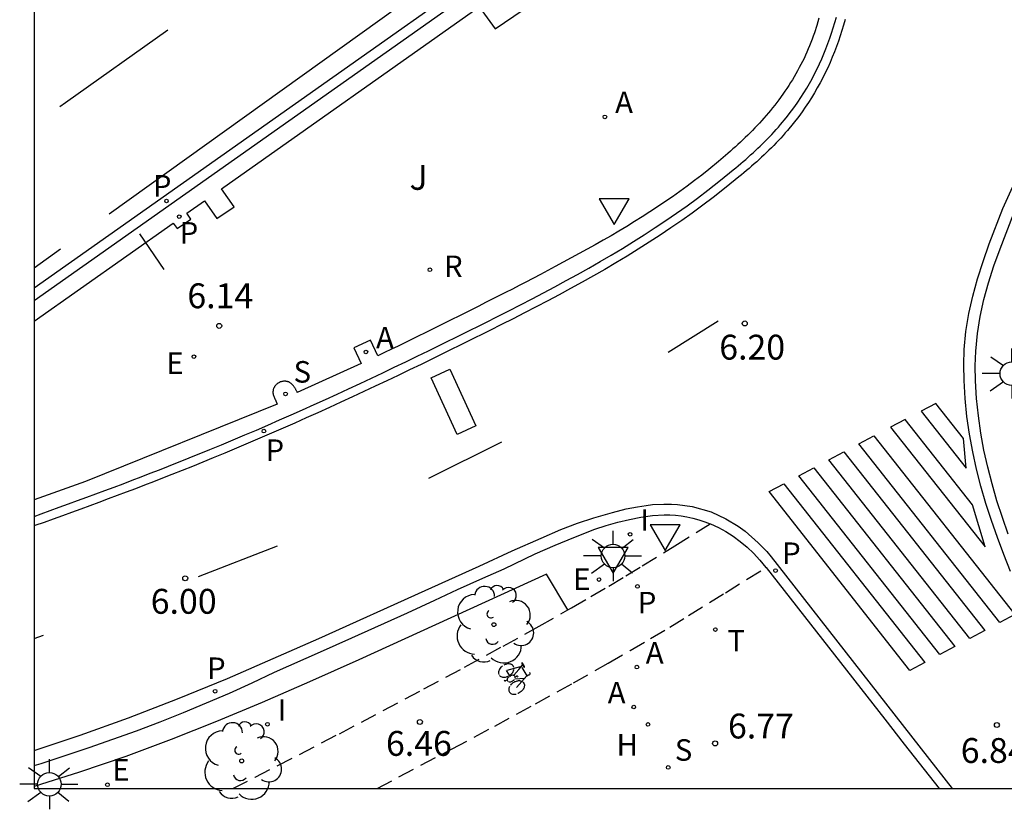
# Model space of a CAD drawing. Units: millimetres. Extents: x 580643 to 581023, y 4796039 to 4796291.
# Drawn here: x 580644 to 580674, y 4796040 to 4796063 of the extents above; entities that cross this region are included whole.
import ezdxf

# ---------------------------------------------------------------- set-up
doc = ezdxf.new("R2010")
doc.units = ezdxf.units.MM
doc.linetypes.add('TRAZOS_NORMALES', pattern=[0.75, 0.5, -0.25])
for name, color, linetype in [('010106', 9, 'Continuous'), ('020204', 9, 'Continuous'), ('020308', 9, 'Continuous'), ('060108', 9, 'Continuous'), ('060112', 1, 'TRAZOS_NORMALES'), ('060113', 4, 'Continuous'), ('080309', 9, 'Continuous'), ('090109', 9, 'Continuous'), ('090212', 9, 'Continuous'), ('100105', 3, 'Continuous'), ('100116', 71, 'Continuous'), ('100202', 3, 'Continuous'), ('200202', 4, 'Continuous'), ('200204', 4, 'Continuous'), ('200205', 4, 'Continuous'), ('200302', 4, 'Continuous'), ('200304', 4, 'Continuous'), ('200305', 4, 'Continuous'), ('210203', 4, 'Continuous'), ('210204', 9, 'Continuous'), ('210205', 4, 'Continuous'), ('210303', 4, 'Continuous'), ('210304', 9, 'Continuous'), ('210305', 4, 'Continuous'), ('220207', 9, 'Continuous'), ('220307', 9, 'Continuous'), ('250206', 9, 'Continuous'), ('260101', 9, 'Continuous'), ('260203', 9, 'Continuous'), ('260205', 9, 'Continuous'), ('260303', 9, 'Continuous'), ('270104', 9, 'Continuous'), ('270204', 9, 'Continuous'), ('270304', 9, 'Continuous')]:
    doc.layers.add(name, color=color, linetype=linetype)
doc.styles.add('ARIAL', font='arial.ttf', dxfattribs={"height": 1})
doc.styles.add('ARIALI', font='ariali.ttf', dxfattribs={"height": 1})
doc.styles.add('ROMANS', font='romans__.ttf', dxfattribs={"height": 1})

# ---------------------------------------------------------------- blocks, each defined once
blk = doc.blocks.new('ARBOL')
blk.add_circle((0, 0), 0.0587)
for centre, radius, start, end in [((-0.564, 0.381), 0.532, 92.28, 254.58), ((-0.28, 0.855), 0.3, 359.2878, 173.6078), ((0.097, 0.97), 0.21, 23.1565, 160.4665), ((0.438, 0.881), 0.24, 301.578, 139.328), ((0.656, 0.288), 0.443, 319.8556, 114.7656), ((-0.091, 0.321), 0.12, 119.14, 310.56), ((0.819, -0.249), 0.383, 235.5275, 62.0275), ((-0.556, -0.339), 0.555, 142.64, 266.54), ((-0.039, -0.384), 0.21, 189.64, 323.88), ((0.299, -0.624), 0.532, 224.67, 0.24), ((-0.301, -0.676), 0.45, 213.78, 295.32)]:
    blk.add_arc(centre, radius, start, end)
blk = doc.blocks.new('BICI')
at = {"color": 9, "linetype": 'Continuous'}
for points in [[(-0.236, 0.385), (-0.243, 0.371), (-0.224, 0.366)], [(-0.22, 0.365), (-0.087, 0.365), (-0.091, 0.384), (-0.104, 0.391), (-0.226, 0.391), (-0.236, 0.385)], [(-0.128, 0.302), (0.171, 0.302)], [(0.171, 0.302), (0.165, 0.361), (0.177, 0.381), (0.182, 0.407), (0.167, 0.423), (0.149, 0.428), (0.122, 0.428)], [(0.171, 0.302), (0.311, -0.144)], [(-0.049, -0.018), (-0.123, 0.201)], [(0.015, -0.014), (0.029, 0.05)], [(0.029, 0.05), (0.063, 0.051)], [(-0.033, -0.274), (-0.051, -0.344)], [(-0.051, -0.344), (-0.076, -0.344)]]:
    blk.add_lwpolyline(points, dxfattribs=at)
at = {"color": 9, "linetype": 'Continuous', "flags": 128}
for points in [[(-0.123, 0.201), (-0.174, 0.353)], [(-0.25, 0.103), (-0.281, 0.109), (-0.309, 0.108), (-0.335, 0.101), (-0.367, 0.084), (-0.382, 0.072), (-0.396, 0.059), (-0.416, 0.034), (-0.427, 0.017), (-0.44, -0.009), (-0.451, -0.037), (-0.457, -0.058), (-0.462, -0.082), (-0.467, -0.121)], [(-0.165, 0.27), (-0.282, -0.123)], [(-0.113, -0.111), (-0.117, -0.082), (-0.126, -0.043), (-0.141, -0.003), (-0.153, 0.018), (-0.165, 0.038), (-0.187, 0.064), (-0.195, 0.071)], [(0.029, 0.05), (0.001, 0.05)], [(0.07, -0.04), (0.191, 0.198)], [(0.219, 0.073), (0.204, 0.059), (0.191, 0.044), (0.176, 0.022), (0.164, 0.001), (0.155, -0.022), (0.148, -0.04), (0.142, -0.062), (0.137, -0.088), (0.134, -0.107), (0.133, -0.139), (0.133, -0.164), (0.135, -0.188), (0.141, -0.22), (0.146, -0.242), (0.156, -0.269)], [(0.255, 0.097), (0.276, 0.105), (0.302, 0.109), (0.329, 0.108), (0.361, 0.099), (0.384, 0.087), (0.405, 0.071), (0.424, 0.052), (0.439, 0.032), (0.455, 0.004), (0.467, -0.022), (0.478, -0.057), (0.484, -0.088), (0.488, -0.128), (0.488, -0.165), (0.485, -0.193), (0.483, -0.21)], [(-0.467, -0.164), (-0.462, -0.205), (-0.457, -0.229), (-0.446, -0.264), (-0.433, -0.294), (-0.416, -0.322), (-0.401, -0.343), (-0.381, -0.362), (-0.368, -0.372), (-0.343, -0.386), (-0.309, -0.396)], [(-0.289, -0.144), (-0.066, -0.144)], [(-0.274, -0.397), (-0.244, -0.39), (-0.218, -0.377), (-0.197, -0.361), (-0.177, -0.341), (-0.161, -0.32), (-0.146, -0.294), (-0.134, -0.269), (-0.124, -0.24), (-0.118, -0.212), (-0.113, -0.184), (-0.112, -0.171)], [(-0.091, -0.171), (-0.088, -0.187), (-0.085, -0.2), (-0.08, -0.214), (-0.075, -0.226), (-0.068, -0.238), (-0.059, -0.25), (-0.049, -0.26), (-0.033, -0.271), (-0.017, -0.276), (-0.004, -0.277), (0.008, -0.275), (0.018, -0.271)], [(0.047, -0.04), (0.033, -0.026), (0.021, -0.018), (0.007, -0.013), (-0.012, -0.012), (-0.035, -0.02), (-0.05, -0.031), (-0.06, -0.042), (-0.073, -0.061), (-0.081, -0.081), (-0.086, -0.097), (-0.09, -0.114)], [(0.044, -0.251), (0.055, -0.236), (0.064, -0.218), (0.071, -0.202), (0.076, -0.181), (0.079, -0.161), (0.08, -0.138), (0.079, -0.12), (0.075, -0.097), (0.07, -0.081), (0.063, -0.065)], [(0.175, -0.309), (0.192, -0.334), (0.206, -0.35), (0.226, -0.368), (0.248, -0.382), (0.276, -0.393), (0.297, -0.397), (0.32, -0.398), (0.348, -0.392), (0.369, -0.384), (0.392, -0.37), (0.416, -0.349), (0.43, -0.332), (0.444, -0.313), (0.454, -0.295), (0.465, -0.27), (0.472, -0.252)], [(-0.051, -0.344), (-0.025, -0.344)]]:
    blk.add_lwpolyline(points, dxfattribs=at)
blk = doc.blocks.new('COTAPU')
blk.add_circle((0, 0), 0.075)
blk = doc.blocks.new('REIND')
blk.add_circle((0, 0), 0.055)
blk = doc.blocks.new('SETRA')
at = {"linetype": 'Continuous'}
blk.add_lwpolyline([(0.451, 0.26), (-0.45, 0.26), (-0.001, -0.52)], close=True, dxfattribs=at)
blk = doc.blocks.new('REGTRA')
blk.add_circle((0, 0), 0.055)
blk = doc.blocks.new('FAROLA')
for p, q in [((0, 0.355), (0, 0.755)), ((-0.63, 0.51), (-0.255, 0.245)), ((0.605, 0.49), (0.276, 0.223)), ((-0.355, 0), (-0.895, 0)), ((0.355, 0), (0.855, 0)), ((-0.65, -0.52), (-0.255, -0.24)), ((0.585, -0.52), (0.256, -0.246)), ((0, -0.355), (0, -0.755))]:
    blk.add_line(p, q)
blk.add_circle((0, 0), 0.355)
blk = doc.blocks.new('PLUVI3')
blk.add_circle((0, 0), 0.055)
blk = doc.blocks.new('SANEA')
blk.add_circle((0, 0), 0.055)
blk = doc.blocks.new('PLUVI2')
blk.add_circle((0, 0), 0.055)
blk = doc.blocks.new('REGALU')
blk.add_circle((0, 0), 0.055)
blk = doc.blocks.new('ABAS')
blk.add_circle((0, 0), 0.055)
blk = doc.blocks.new('HIDRAN')
blk.add_circle((0, 0), 0.055)
blk = doc.blocks.new('BOCAR')
blk.add_circle((0, 0), 0.055)

msp = doc.modelspace()

# ---------------------------------------------------------------- linework, layer by layer
at = {"layer": '010106', "flags": 128}
msp.add_lwpolyline([(580644.242, 4796040.21), (580994.232, 4796040.202), (580994.238, 4796290.195), (580644.248, 4796290.202)], close=True, dxfattribs=at)
at = {"layer": '060108'}
for points in [[(580667.127, 4796071.082, 6.199), (580644.243, 4796054.926, 5.941)], [(580644.243, 4796048.423, 6.027), (580644.453, 4796048.498, 6.031), (580644.729, 4796048.597, 6.035), (580645.005, 4796048.697, 6.04), (580645.281, 4796048.797, 6.044), (580645.556, 4796048.898, 6.048), (580645.831, 4796048.999, 6.053), (580646.106, 4796049.1, 6.057), (580646.38, 4796049.202, 6.061), (580646.655, 4796049.305, 6.066), (580646.929, 4796049.409, 6.07), (580647.203, 4796049.513, 6.074), (580647.476, 4796049.617, 6.078), (580647.75, 4796049.723, 6.082), (580648.023, 4796049.829, 6.086), (580648.295, 4796049.937, 6.09), (580648.921, 4796050.186, 6.099), (580649.545, 4796050.439, 6.108), (580649.897, 4796050.584, 6.113), (580650.248, 4796050.731, 6.118), (580650.599, 4796050.879, 6.122), (580650.949, 4796051.029, 6.127), (580651.299, 4796051.18, 6.131), (580651.648, 4796051.332, 6.136), (580651.996, 4796051.486, 6.14), (580652.344, 4796051.641, 6.144), (580652.691, 4796051.797, 6.148), (580653.038, 4796051.955, 6.152), (580653.385, 4796052.114, 6.156), (580653.731, 4796052.274, 6.159), (580654.076, 4796052.435, 6.163), (580654.422, 4796052.597, 6.166), (580654.766, 4796052.76, 6.169), (580655.111, 4796052.924, 6.172), (580655.455, 4796053.09, 6.175), (580655.799, 4796053.256, 6.178), (580656.142, 4796053.423, 6.181), (580656.485, 4796053.591, 6.183), (580657.179, 4796053.933, 6.188), (580657.871, 4796054.278, 6.192), (580658.22, 4796054.453, 6.194), (580658.569, 4796054.63, 6.196), (580658.917, 4796054.808, 6.198), (580659.265, 4796054.988, 6.199), (580659.611, 4796055.169, 6.201), (580659.956, 4796055.353, 6.202), (580660.299, 4796055.539, 6.203), (580660.642, 4796055.728, 6.205), (580660.982, 4796055.919, 6.206), (580661.32, 4796056.114, 6.207), (580661.657, 4796056.311, 6.208), (580661.991, 4796056.512, 6.209), (580662.323, 4796056.716, 6.209), (580662.652, 4796056.925, 6.21), (580662.979, 4796057.137, 6.211), (580663.303, 4796057.353, 6.212), (580663.624, 4796057.574, 6.212), (580663.942, 4796057.8, 6.213), (580664.256, 4796058.03, 6.214), (580664.567, 4796058.265, 6.214), (580664.953, 4796058.567, 6.215), (580665.332, 4796058.878, 6.216), (580665.409, 4796058.941, 6.217), (580665.485, 4796059.005, 6.217), (580665.561, 4796059.069, 6.217), (580665.637, 4796059.133, 6.217), (580665.712, 4796059.198, 6.217), (580665.787, 4796059.264, 6.217), (580665.861, 4796059.33, 6.217), (580665.934, 4796059.397, 6.217), (580666.008, 4796059.464, 6.217), (580666.08, 4796059.532, 6.217), (580666.152, 4796059.6, 6.217), (580666.223, 4796059.669, 6.217), (580666.293, 4796059.739, 6.216), (580666.363, 4796059.81, 6.216), (580666.432, 4796059.881, 6.215), (580666.5, 4796059.953, 6.215), (580666.567, 4796060.026, 6.214), (580666.634, 4796060.099, 6.213), (580666.699, 4796060.174, 6.212), (580666.763, 4796060.248, 6.211), (580666.932, 4796060.45, 6.208), (580667.093, 4796060.659, 6.204), (580667.191, 4796060.792, 6.202), (580667.285, 4796060.927, 6.199), (580667.377, 4796061.064, 6.195), (580667.466, 4796061.203, 6.192), (580667.552, 4796061.345, 6.189), (580667.635, 4796061.488, 6.186), (580667.715, 4796061.633, 6.182), (580667.792, 4796061.78, 6.179), (580667.867, 4796061.929, 6.177), (580667.938, 4796062.079, 6.174), (580668.006, 4796062.231, 6.172), (580668.072, 4796062.384, 6.171), (580668.134, 4796062.539, 6.17), (580668.194, 4796062.694, 6.169), (580668.25, 4796062.851, 6.169), (580668.303, 4796063.009, 6.17), (580668.354, 4796063.168, 6.172), (580668.401, 4796063.328, 6.174), (580668.446, 4796063.488, 6.178)], [(580673.632, 4796047.887, 6.481), (580673.454, 4796048.391, 6.449), (580673.291, 4796048.896, 6.421), (580673.143, 4796049.401, 6.398), (580673.012, 4796049.909, 6.38), (580672.899, 4796050.42, 6.367), (580672.805, 4796050.936, 6.361), (580672.73, 4796051.456, 6.36), (580672.677, 4796051.983, 6.367), (580672.646, 4796052.518, 6.381), (580672.639, 4796052.966, 6.397), (580672.652, 4796053.413, 6.413), (580672.701, 4796053.94, 6.425), (580672.784, 4796054.456, 6.429), (580672.897, 4796054.966, 6.426), (580673.037, 4796055.474, 6.417), (580673.2, 4796055.984, 6.404), (580673.384, 4796056.501, 6.387), (580673.797, 4796057.571, 6.345)], [(580644.242, 4796040.902, 5.97), (580644.46, 4796040.968, 5.976), (580645.185, 4796041.202, 5.993), (580645.906, 4796041.443, 6.01), (580646.623, 4796041.694, 6.025), (580647.335, 4796041.954, 6.038), (580648.044, 4796042.224, 6.05), (580648.747, 4796042.503, 6.06), (580649.445, 4796042.792, 6.068), (580650.137, 4796043.092, 6.073), (580650.82, 4796043.4, 6.075), (580651.499, 4796043.717, 6.075), (580652.887, 4796044.333, 6.073), (580653.826, 4796044.754, 6.073), (580655.508, 4796045.516, 6.08), (580656.335, 4796045.897, 6.089), (580657.022, 4796046.213, 6.102), (580657.779, 4796046.554, 6.121), (580658.424, 4796046.843, 6.145), (580659.363, 4796047.29, 6.176), (580659.965, 4796047.553, 6.215), (580660.526, 4796047.79, 6.262), (580661.161, 4796048.04, 6.318), (580661.507, 4796048.147, 6.347), (580661.854, 4796048.246, 6.376), (580662.203, 4796048.331, 6.401), (580662.552, 4796048.4, 6.42), (580662.901, 4796048.447, 6.43), (580663.248, 4796048.467, 6.43), (580663.421, 4796048.466, 6.424), (580663.593, 4796048.457, 6.415), (580663.765, 4796048.44, 6.401), (580663.936, 4796048.413, 6.383), (580664.118, 4796048.373, 6.359), (580664.299, 4796048.323, 6.332), (580664.477, 4796048.263, 6.307), (580664.641, 4796048.199, 6.287)], [(580664.641, 4796048.199, 6.287), (580664.651, 4796048.195, 6.286)], [(580664.651, 4796048.195, 6.286), (580664.888, 4796048.086, 6.27), (580665.117, 4796047.962, 6.267), (580665.337, 4796047.823, 6.275), (580665.549, 4796047.668, 6.291), (580665.753, 4796047.497, 6.311), (580665.95, 4796047.309, 6.334), (580666.139, 4796047.105, 6.357), (580666.323, 4796046.884, 6.376)], [(580666.323, 4796046.884, 6.376), (580666.325, 4796046.881, 6.376)], [(580666.325, 4796046.881, 6.376), (580669.914, 4796042.303, 6.708), (580670.496, 4796041.55, 6.874), (580671.544, 4796040.209, 6.967)]]:
    msp.add_polyline3d(points, dxfattribs=at)
at = {"layer": '060112'}
for points in [[(580660.349, 4796045.602, 6.55), (580660.452, 4796045.66, 6.55), (580661.041, 4796046, 6.537), (580661.585, 4796046.321, 6.515), (580662.097, 4796046.629, 6.487), (580662.591, 4796046.93, 6.453), (580663.577, 4796047.538, 6.373), (580664.641, 4796048.199, 6.284)], [(580654.589, 4796040.209, 6.421), (580656.858, 4796041.407, 6.511), (580658.141, 4796042.095, 6.558), (580659.369, 4796042.763, 6.596), (580660.518, 4796043.399, 6.619), (580661.563, 4796043.989, 6.625), (580662.227, 4796044.373, 6.617), (580662.843, 4796044.736, 6.599), (580663.423, 4796045.084, 6.573), (580663.984, 4796045.427, 6.54), (580665.102, 4796046.12, 6.461), (580666.325, 4796046.881, 6.374)], [(580650.238, 4796040.209, 6.279), (580650.914, 4796040.552, 6.297), (580653.453, 4796041.864, 6.384), (580656.006, 4796043.213, 6.474), (580657.232, 4796043.873, 6.511), (580658.397, 4796044.509, 6.539), (580659.477, 4796045.108, 6.553), (580660.349, 4796045.602, 6.55)]]:
    msp.add_polyline3d(points, dxfattribs=at)
at = {"layer": '060113'}
for points in [[(580644.243, 4796055.325, 5.947), (580666.939, 4796071.349, 6.199)], [(580668.709, 4796063.418, 6.178), (580668.663, 4796063.252, 6.174), (580668.614, 4796063.088, 6.172), (580668.562, 4796062.924, 6.17), (580668.507, 4796062.761, 6.169), (580668.449, 4796062.6, 6.169), (580668.387, 4796062.439, 6.17), (580668.323, 4796062.28, 6.171), (580668.255, 4796062.122, 6.172), (580668.185, 4796061.965, 6.174), (580668.111, 4796061.81, 6.177), (580668.035, 4796061.656, 6.179), (580667.955, 4796061.504, 6.182), (580667.872, 4796061.354, 6.186), (580667.786, 4796061.206, 6.189), (580667.697, 4796061.06, 6.192), (580667.605, 4796060.915, 6.195), (580667.51, 4796060.773, 6.199), (580667.411, 4796060.633, 6.202), (580667.31, 4796060.495, 6.204), (580667.144, 4796060.28, 6.208), (580666.971, 4796060.072, 6.211), (580666.904, 4796059.995, 6.212), (580666.837, 4796059.918, 6.213), (580666.768, 4796059.842, 6.214), (580666.699, 4796059.767, 6.215), (580666.629, 4796059.693, 6.215), (580666.558, 4796059.619, 6.216), (580666.486, 4796059.547, 6.216), (580666.414, 4796059.475, 6.217), (580666.341, 4796059.404, 6.217), (580666.267, 4796059.334, 6.217), (580666.193, 4796059.264, 6.217), (580666.118, 4796059.196, 6.217), (580666.043, 4796059.128, 6.217), (580665.967, 4796059.06, 6.217), (580665.891, 4796058.993, 6.217), (580665.814, 4796058.927, 6.217), (580665.737, 4796058.861, 6.217), (580665.66, 4796058.796, 6.217), (580665.583, 4796058.732, 6.217), (580665.505, 4796058.667, 6.216), (580665.123, 4796058.355, 6.215), (580664.733, 4796058.05, 6.214), (580664.419, 4796057.812, 6.214), (580664.101, 4796057.579, 6.213), (580663.78, 4796057.351, 6.212), (580663.456, 4796057.128, 6.212), (580663.129, 4796056.91, 6.211), (580662.799, 4796056.696, 6.21), (580662.467, 4796056.486, 6.209), (580662.132, 4796056.28, 6.209), (580661.796, 4796056.077, 6.208), (580661.457, 4796055.878, 6.207), (580661.116, 4796055.683, 6.206), (580660.774, 4796055.49, 6.205), (580660.43, 4796055.301, 6.203), (580660.085, 4796055.114, 6.202), (580659.738, 4796054.929, 6.201), (580659.39, 4796054.746, 6.199), (580659.042, 4796054.566, 6.198), (580658.693, 4796054.387, 6.196), (580658.343, 4796054.21, 6.194), (580657.993, 4796054.034, 6.192), (580657.299, 4796053.689, 6.188), (580656.605, 4796053.347, 6.183), (580656.262, 4796053.179, 6.181), (580655.917, 4796053.011, 6.178), (580655.573, 4796052.845, 6.175), (580655.228, 4796052.679, 6.172), (580654.883, 4796052.514, 6.169), (580654.538, 4796052.351, 6.166), (580654.192, 4796052.188, 6.163), (580653.845, 4796052.027, 6.159), (580653.499, 4796051.866, 6.156), (580653.151, 4796051.707, 6.152), (580652.804, 4796051.549, 6.148), (580652.455, 4796051.393, 6.144), (580652.106, 4796051.237, 6.14), (580651.757, 4796051.083, 6.136), (580651.407, 4796050.93, 6.131), (580651.057, 4796050.779, 6.127), (580650.705, 4796050.629, 6.122), (580650.354, 4796050.48, 6.118), (580650.001, 4796050.333, 6.113), (580649.648, 4796050.188, 6.108), (580649.023, 4796049.933, 6.099), (580648.395, 4796049.684, 6.09), (580648.122, 4796049.576, 6.086), (580647.848, 4796049.469, 6.082), (580647.574, 4796049.364, 6.078), (580647.3, 4796049.259, 6.074), (580647.025, 4796049.154, 6.07), (580646.75, 4796049.051, 6.066), (580646.475, 4796048.948, 6.061), (580646.2, 4796048.845, 6.057), (580645.925, 4796048.744, 6.053), (580645.65, 4796048.642, 6.048), (580645.374, 4796048.542, 6.044), (580645.098, 4796048.441, 6.04), (580644.822, 4796048.341, 6.035), (580644.545, 4796048.242, 6.031), (580644.269, 4796048.143, 6.026), (580644.243, 4796048.134, 6.026)], [(580673.705, 4796046.763, 6.431), (580673.5, 4796047.275, 6.392), (580673.306, 4796047.788, 6.356), (580673.125, 4796048.3, 6.324), (580672.959, 4796048.814, 6.295), (580672.808, 4796049.33, 6.272), (580672.675, 4796049.849, 6.253), (580672.559, 4796050.373, 6.24), (580672.462, 4796050.901, 6.233), (580672.386, 4796051.436, 6.233), (580672.331, 4796051.979, 6.239), (580672.299, 4796052.528, 6.252), (580672.291, 4796052.992, 6.268), (580672.305, 4796053.458, 6.284), (580672.356, 4796054.007, 6.295), (580672.442, 4796054.545, 6.299), (580672.56, 4796055.074, 6.296), (580672.704, 4796055.597, 6.287), (580672.871, 4796056.119, 6.274), (580673.058, 4796056.646, 6.256), (580673.473, 4796057.72, 6.215), (580673.868, 4796058.599, 6.34)], [(580644.242, 4796041.361, 5.816), (580645.636, 4796041.824, 5.842), (580647.093, 4796042.345, 5.87), (580648.574, 4796042.913, 5.899), (580650.083, 4796043.532, 5.93), (580651.613, 4796044.199, 5.962), (580652.831, 4796044.741, 5.995), (580656.041, 4796046.186, 6.061), (580657.667, 4796046.922, 6.091), (580658.662, 4796047.382, 6.12), (580659.545, 4796047.763, 6.133), (580660.134, 4796048.026, 6.145), (580660.642, 4796048.216, 6.155), (580661.135, 4796048.378, 6.165), (580661.694, 4796048.54, 6.175), (580662.104, 4796048.655, 6.184), (580662.449, 4796048.709, 6.188), (580662.704, 4796048.748, 6.192), (580662.901, 4796048.778, 6.197), (580663.246, 4796048.794, 6.202), (580663.476, 4796048.794, 6.22), (580663.657, 4796048.786, 6.227), (580664.092, 4796048.717, 6.244), (580664.667, 4796048.555, 6.266), (580665.111, 4796048.35, 6.286), (580665.489, 4796048.127, 6.308), (580665.694, 4796047.973, 6.319), (580666.088, 4796047.626, 6.357), (580666.351, 4796047.364, 6.364), (580666.483, 4796047.202, 6.369), (580671.937, 4796040.209, 6.847)]]:
    msp.add_polyline3d(points, dxfattribs=at)
at = {"layer": '090109'}
msp.add_polyline3d([(580647.427, 4796056.952, 6.082), (580648.162, 4796055.877, 6.147)], dxfattribs=at)
at = {"layer": '100105'}
msp.add_polyline3d([(580660.349, 4796045.602, 6.507), (580659.698, 4796046.682, 6.286), (580654.036, 4796044.098, 6.16), (580652.552, 4796043.429, 6.126), (580651.129, 4796042.807, 6.09), (580649.745, 4796042.228, 6.053), (580648.378, 4796041.686, 6.016), (580647.008, 4796041.179, 5.98), (580645.611, 4796040.702, 5.944), (580644.242, 4796040.272, 5.912)], dxfattribs=at)
at = {"layer": '100116'}
for points in [[(580644.243, 4796054.315, 6.096), (580648.438, 4796057.271, 6.168), (580648.559, 4796057.11, 6.162), (580648.976, 4796057.398, 6.168), (580648.852, 4796057.578, 6.172), (580649.38, 4796057.943, 6.183), (580649.76, 4796057.414, 6.199), (580650.275, 4796057.763, 6.208), (580649.897, 4796058.313, 6.194), (580657.675, 4796063.801, 6.239), (580658.155, 4796063.142, 6.285), (580658.994, 4796063.709, 6.304)], [(580667.918, 4796063.458, 6.276), (580667.855, 4796063.237, 6.276), (580667.784, 4796063.017, 6.276), (580667.75, 4796062.919, 6.277), (580667.715, 4796062.821, 6.277), (580667.678, 4796062.724, 6.277), (580667.639, 4796062.627, 6.278), (580667.599, 4796062.531, 6.278), (580667.558, 4796062.435, 6.278), (580667.515, 4796062.34, 6.279), (580667.471, 4796062.246, 6.279), (580667.425, 4796062.152, 6.28), (580667.378, 4796062.058, 6.28), (580667.329, 4796061.966, 6.281), (580667.279, 4796061.874, 6.281), (580667.228, 4796061.783, 6.282), (580667.175, 4796061.692, 6.283), (580667.121, 4796061.602, 6.283), (580667.066, 4796061.514, 6.284), (580667.01, 4796061.425, 6.284), (580666.952, 4796061.338, 6.285), (580666.893, 4796061.252, 6.285), (580666.833, 4796061.166, 6.286), (580666.712, 4796060.999, 6.287), (580666.587, 4796060.835, 6.288), (580666.524, 4796060.755, 6.288), (580666.46, 4796060.676, 6.289), (580666.395, 4796060.598, 6.289), (580666.33, 4796060.52, 6.29), (580666.263, 4796060.445, 6.29), (580666.195, 4796060.369, 6.291), (580666.127, 4796060.294, 6.291), (580666.057, 4796060.219, 6.291), (580665.987, 4796060.146, 6.292), (580665.916, 4796060.073, 6.292), (580665.845, 4796060, 6.293), (580665.773, 4796059.929, 6.293), (580665.7, 4796059.858, 6.293), (580665.626, 4796059.788, 6.294), (580665.552, 4796059.718, 6.294), (580665.477, 4796059.649, 6.294), (580665.402, 4796059.58, 6.295), (580665.326, 4796059.512, 6.295), (580665.25, 4796059.445, 6.295), (580665.173, 4796059.378, 6.295), (580664.888, 4796059.133, 6.297), (580664.598, 4796058.894, 6.298), (580664.384, 4796058.723, 6.298), (580664.167, 4796058.556, 6.299), (580663.948, 4796058.391, 6.3), (580663.726, 4796058.23, 6.3), (580663.503, 4796058.072, 6.301), (580663.277, 4796057.916, 6.301), (580663.049, 4796057.763, 6.302), (580662.82, 4796057.613, 6.302), (580662.589, 4796057.465, 6.303), (580662.356, 4796057.319, 6.303), (580662.121, 4796057.176, 6.303), (580661.886, 4796057.034, 6.303), (580661.649, 4796056.895, 6.303), (580661.411, 4796056.757, 6.303), (580661.172, 4796056.621, 6.303), (580660.932, 4796056.487, 6.302), (580660.691, 4796056.353, 6.302), (580660.449, 4796056.222, 6.301), (580660.207, 4796056.091, 6.301), (580659.964, 4796055.962, 6.3), (580659.52, 4796055.726, 6.298), (580659.075, 4796055.494, 6.296), (580658.874, 4796055.389, 6.295), (580658.672, 4796055.285, 6.294), (580658.47, 4796055.181, 6.293), (580658.268, 4796055.078, 6.291), (580658.066, 4796054.975, 6.29), (580657.864, 4796054.873, 6.288), (580657.661, 4796054.77, 6.287), (580657.459, 4796054.669, 6.285), (580657.256, 4796054.567, 6.284), (580657.053, 4796054.466, 6.282), (580656.85, 4796054.365, 6.28), (580656.648, 4796054.264, 6.278), (580656.445, 4796054.164, 6.277), (580656.242, 4796054.064, 6.275), (580656.039, 4796053.964, 6.273), (580655.835, 4796053.864, 6.271), (580655.632, 4796053.764, 6.269), (580655.429, 4796053.664, 6.267), (580655.226, 4796053.565, 6.265), (580655.023, 4796053.465, 6.263), (580654.819, 4796053.366, 6.261), (580654.616, 4796053.266, 6.259), (580654.39, 4796053.741, 6.264), (580653.893, 4796053.514, 6.267), (580654.11, 4796053.041, 6.263), (580652.184, 4796052.165, 6.235), (580652.176, 4796052.181, 6.235), (580652.168, 4796052.196, 6.235), (580652.16, 4796052.212, 6.235), (580652.152, 4796052.227, 6.235), (580652.143, 4796052.243, 6.234), (580652.135, 4796052.258, 6.234), (580652.127, 4796052.273, 6.234), (580652.118, 4796052.288, 6.234), (580652.109, 4796052.302, 6.234), (580652.1, 4796052.317, 6.234), (580652.091, 4796052.331, 6.234), (580652.082, 4796052.344, 6.234), (580652.072, 4796052.358, 6.234), (580652.062, 4796052.371, 6.234), (580652.052, 4796052.383, 6.234), (580652.041, 4796052.395, 6.234), (580652.03, 4796052.406, 6.234), (580652.019, 4796052.417, 6.234), (580652.007, 4796052.428, 6.234), (580651.995, 4796052.437, 6.234), (580651.982, 4796052.446, 6.234), (580651.969, 4796052.455, 6.235), (580651.945, 4796052.468, 6.235), (580651.92, 4796052.479, 6.235), (580651.909, 4796052.483, 6.236), (580651.897, 4796052.487, 6.236), (580651.886, 4796052.49, 6.236), (580651.874, 4796052.493, 6.236), (580651.862, 4796052.495, 6.237), (580651.85, 4796052.497, 6.237), (580651.838, 4796052.499, 6.237), (580651.826, 4796052.5, 6.237), (580651.813, 4796052.501, 6.237), (580651.801, 4796052.501, 6.238), (580651.789, 4796052.501, 6.238), (580651.776, 4796052.5, 6.238), (580651.763, 4796052.499, 6.238), (580651.751, 4796052.498, 6.238), (580651.738, 4796052.496, 6.238), (580651.726, 4796052.493, 6.238), (580651.714, 4796052.491, 6.238), (580651.701, 4796052.487, 6.238), (580651.689, 4796052.483, 6.238), (580651.677, 4796052.479, 6.238), (580651.651, 4796052.468, 6.238), (580651.626, 4796052.455, 6.237), (580651.612, 4796052.448, 6.237), (580651.599, 4796052.439, 6.237), (580651.586, 4796052.43, 6.236), (580651.574, 4796052.42, 6.236), (580651.562, 4796052.41, 6.235), (580651.55, 4796052.399, 6.235), (580651.539, 4796052.388, 6.234), (580651.528, 4796052.376, 6.233), (580651.518, 4796052.364, 6.233), (580651.509, 4796052.351, 6.232), (580651.5, 4796052.339, 6.231), (580651.492, 4796052.325, 6.231), (580651.484, 4796052.312, 6.23), (580651.477, 4796052.298, 6.229), (580651.471, 4796052.284, 6.229), (580651.466, 4796052.27, 6.228), (580651.461, 4796052.256, 6.227), (580651.457, 4796052.241, 6.227), (580651.454, 4796052.227, 6.226), (580651.452, 4796052.212, 6.226), (580651.449, 4796052.185, 6.225), (580651.45, 4796052.157, 6.224), (580651.451, 4796052.144, 6.224), (580651.453, 4796052.131, 6.224), (580651.455, 4796052.118, 6.224), (580651.458, 4796052.105, 6.224), (580651.461, 4796052.092, 6.224), (580651.465, 4796052.08, 6.224), (580651.469, 4796052.067, 6.224), (580651.474, 4796052.054, 6.224), (580651.478, 4796052.041, 6.224), (580651.483, 4796052.029, 6.224), (580651.489, 4796052.016, 6.224), (580651.494, 4796052.004, 6.224), (580651.499, 4796051.991, 6.224), (580651.505, 4796051.979, 6.225), (580651.511, 4796051.967, 6.225), (580651.516, 4796051.955, 6.225), (580651.522, 4796051.943, 6.225), (580651.527, 4796051.931, 6.225), (580651.532, 4796051.919, 6.225), (580651.537, 4796051.907, 6.226), (580651.573, 4796051.813, 6.227), (580645.791, 4796049.479, 6.135), (580644.243, 4796048.925, 6.106)]]:
    msp.add_polyline3d(points, dxfattribs=at)
at = {"layer": '260101'}
for points in [[(580664.535, 4796070.505, 6.075), (580655.813, 4796064.222, 6.037), (580646.511, 4796057.548, 5.954)], [(580645.022, 4796060.794, 5.99), (580645.19, 4796060.914, 5.992), (580648.282, 4796063.111, 6.027)], [(580644.243, 4796060.238, 5.982), (580644.264, 4796060.253, 5.983)], [(580645.039, 4796056.483, 5.946), (580644.243, 4796055.91, 5.946)], [(580663.375, 4796053.377, 6.186), (580664.886, 4796054.324, 6.251)], [(580656.157, 4796049.579, 6.065), (580658.357, 4796050.67, 6.154)], [(580649.207, 4796046.612, 6.002), (580651.582, 4796047.532, 6.023)], [(580644.242, 4796044.741, 5.938), (580644.526, 4796044.841, 5.947)]]:
    msp.add_polyline3d(points, dxfattribs=at)
for points in [[(580671.447, 4796051.826, 6.366), (580671.009, 4796051.597, 6.366), (580672.366, 4796049.874, 6.466), (580672.287, 4796050.77, 6.425)], [(580670.524, 4796051.344, 6.371), (580670.084, 4796051.114, 6.371), (580672.931, 4796047.499, 6.573), (580672.557, 4796048.774, 6.517)], [(580669.58, 4796050.858, 6.366), (580673.832, 4796045.458, 6.692), (580673.38, 4796045.216, 6.366), (580669.128, 4796050.616, 6.366)], [(580668.676, 4796050.375, 6.366), (580672.927, 4796044.975, 6.599), (580672.475, 4796044.734, 6.366), (580668.223, 4796050.134, 6.344)], [(580667.771, 4796049.893, 6.337), (580672.023, 4796044.493, 6.506), (580671.571, 4796044.251, 6.459), (580667.319, 4796049.651, 6.366)], [(580666.867, 4796049.41, 6.366), (580671.119, 4796044.01, 6.366), (580670.667, 4796043.769, 6.366), (580666.415, 4796049.169, 6.316)]]:
    msp.add_polyline3d(points, close=True, dxfattribs=at)
at = {"layer": '270104'}
msp.add_polyline3d([(580657.008, 4796050.899, 6.054), (580656.221, 4796052.608, 6.044), (580656.782, 4796052.866, 6.037), (580657.569, 4796051.157, 6.047), (580657.008, 4796050.899, 6.054)], dxfattribs=at)

# ---------------------------------------------------------------- block references
at = {"layer": '020204', "rotation": 359.9987685839998}
for p in [(580649.829, 4796054.172, 6.142), (580665.683, 4796054.246, 6.199), (580648.803, 4796046.554, 6.002), (580655.883, 4796042.218, 6.457), (580673.29, 4796042.126, 6.837), (580664.789, 4796041.571, 6.772)]:
    msp.add_blockref('COTAPU', p, dxfattribs=at)
at = {"layer": '090212', "rotation": 301.2728685680301}
msp.add_blockref('BICI', (580658.762, 4796043.596, 6.528), dxfattribs=at)
at = {"layer": '100202', "rotation": 359.9987685839998}
for p in [(580658.115, 4796045.156, 6.416), (580650.507, 4796041.042, 6.231)]:
    msp.add_blockref('ARBOL', p, dxfattribs=at)
at = {"layer": '200202', "rotation": 359.9987685839998}
msp.add_blockref('BOCAR', (580656.184, 4796055.865, 6.245), dxfattribs=at)
at = {"layer": '200204', "rotation": 359.9987685839998}
msp.add_blockref('HIDRAN', (580662.764, 4796042.144, 6.715), dxfattribs=at)
at = {"layer": '200205', "rotation": 359.9987685839998}
for p in [(580661.465, 4796060.481, 6.283), (580654.253, 4796053.384, 6.193), (580662.431, 4796043.873, 6.633), (580662.335, 4796042.669, 6.648)]:
    msp.add_blockref('ABAS', p, dxfattribs=at)
at = {"layer": '210203', "rotation": 359.9987685839998}
for p in [(580648.624, 4796057.469, 6.103), (580662.445, 4796046.309, 6.481)]:
    msp.add_blockref('PLUVI2', p, dxfattribs=at)
at = {"layer": '210204', "rotation": 359.9987685839998}
for p in [(580651.829, 4796052.12, 6.143), (580663.373, 4796040.847, 6.772)]:
    msp.add_blockref('SANEA', p, dxfattribs=at)
at = {"layer": '210205', "rotation": 359.9987685839998}
for p in [(580648.238, 4796057.941, 5.946), (580651.177, 4796050.997, 6.015), (580666.611, 4796046.787, 6.352), (580649.706, 4796043.145, 5.914)]:
    msp.add_blockref('PLUVI3', p, dxfattribs=at)
at = {"layer": '220207', "rotation": 359.9987685839998}
for p in [(580649.066, 4796053.244, 6.134), (580661.286, 4796046.517, 6.454), (580646.455, 4796040.324, 6.053)]:
    msp.add_blockref('REGALU', p, dxfattribs=at)
at = {"layer": '250206', "rotation": 359.9987685839998}
for p in [(580673.739, 4796052.731, 6.431), (580661.71, 4796047.227, 6.352), (580644.704, 4796040.337, 5.942)]:
    msp.add_blockref('FAROLA', p, dxfattribs=at)
at = {"layer": '260203', "rotation": 359.9987685839998}
msp.add_blockref('REGTRA', (580664.796, 4796045.008, 6.566), dxfattribs=at)
at = {"layer": '260205', "rotation": 359.9987685839998}
for p in [(580661.743, 4796057.751, 6.328), (580663.284, 4796047.911, 6.364), (580661.71, 4796047.227, 6.352)]:
    msp.add_blockref('SETRA', p, dxfattribs=at)
at = {"layer": '270204', "rotation": 359.9987685839998}
for p in [(580662.225, 4796047.881, 6.347), (580651.282, 4796042.148, 6.179)]:
    msp.add_blockref('REIND', p, dxfattribs=at)

# ---------------------------------------------------------------- texts
at = {"layer": '020308', "style": 'ARIAL'}
for s, p in [('6.14', (580648.867, 4796054.706, 6.142)), ('6.20', (580664.913, 4796053.155, 6.199)), ('6.00', (580647.763, 4796045.484, 6.002)), ('6.77', (580665.177, 4796041.72, 6.772)), ('6.46', (580654.859, 4796041.196, 6.457)), ('6.84', (580672.2, 4796040.981, 6.837))]:
    msp.add_text(s, height=0.75, rotation=359.9988, dxfattribs=at).set_placement(p)
at = {"layer": '080309', "style": 'ARIALI'}
msp.add_text('J', height=0.75, rotation=359.9988, dxfattribs=at).set_placement((580655.57, 4796058.278))
at = {"layer": '200302', "style": 'ROMANS'}
msp.add_text('R', height=0.65, rotation=359.9988, dxfattribs=at).set_placement((580656.61, 4796055.645, 6.245))
at = {"layer": '200304', "style": 'ROMANS'}
msp.add_text('H', height=0.65, rotation=359.9988, dxfattribs=at).set_placement((580661.814, 4796041.204, 6.715))
at = {"layer": '200305', "style": 'ROMANS'}
for p in [(580661.772, 4796060.593, 6.283), (580654.559, 4796053.49, 6.193), (580662.697, 4796043.981, 6.633), (580661.549, 4796042.777, 6.648)]:
    msp.add_text('A', height=0.65, rotation=359.9988, dxfattribs=at).set_placement(p)
at = {"layer": '210303', "style": 'ROMANS'}
for p in [(580648.636, 4796056.655, 6.103), (580662.457, 4796045.495, 6.481)]:
    msp.add_text('P', height=0.65, rotation=359.9988, dxfattribs=at).set_placement(p)
at = {"layer": '210304', "style": 'ROMANS'}
for p in [(580652.071, 4796052.46, 6.143), (580663.573, 4796041.047, 6.772)]:
    msp.add_text('S', height=0.65, rotation=359.9988, dxfattribs=at).set_placement(p)
at = {"layer": '210305', "style": 'ROMANS'}
for p in [(580647.827, 4796058.073, 5.946), (580651.226, 4796050.097, 6.015), (580666.811, 4796046.987, 6.352), (580649.462, 4796043.514, 5.914)]:
    msp.add_text('P', height=0.65, rotation=359.9988, dxfattribs=at).set_placement(p)
at = {"layer": '220307', "style": 'ROMANS'}
for p in [(580648.233, 4796052.724, 6.134), (580660.506, 4796046.204, 6.454), (580646.602, 4796040.447, 6.053)]:
    msp.add_text('E', height=0.65, rotation=359.9988, dxfattribs=at).set_placement(p)
at = {"layer": '260303', "style": 'ROMANS'}
msp.add_text('T', height=0.65, rotation=359.9988, dxfattribs=at).set_placement((580665.16, 4796044.345, 6.566))
at = {"layer": '270304', "style": 'ROMANS'}
for p in [(580662.531, 4796047.987, 6.347), (580651.588, 4796042.254, 6.179)]:
    msp.add_text('I', height=0.65, rotation=359.9988, dxfattribs=at).set_placement(p)

doc.saveas('drawing.dxf')
